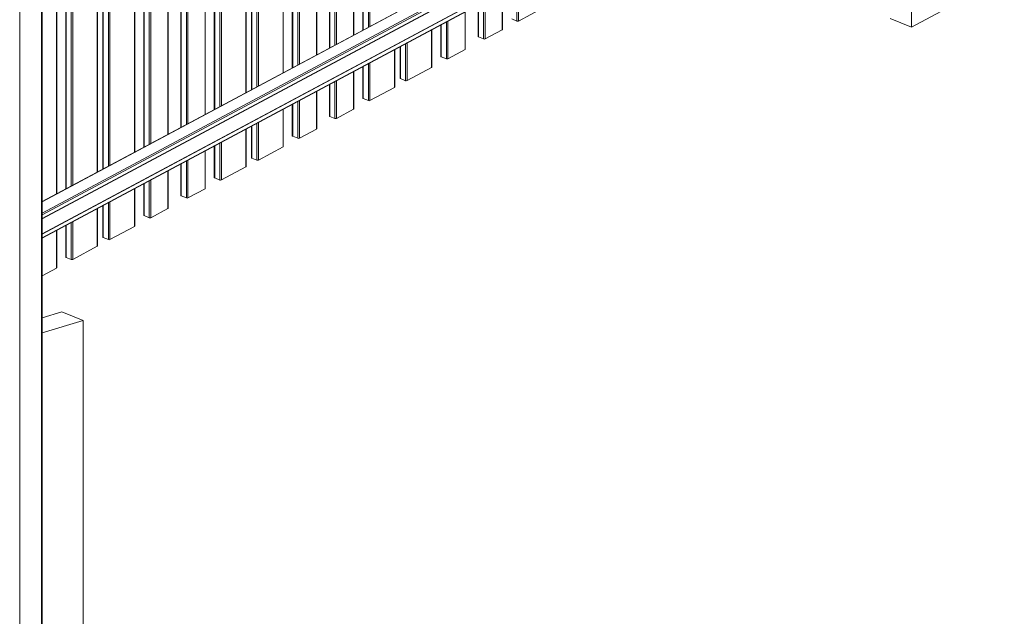
# Model space of a CAD drawing. Extents: x 9 to 975, y 10 to 445.
# Drawn here: x 342 to 412, y 319 to 361 of the extents above; entities that cross this region are included whole.
import ezdxf

# ---------------------------------------------------------------- set-up
doc = ezdxf.new("R2010")
doc.units = 0
doc.header["$LTSCALE"] = 12.7
doc.header["$MEASUREMENT"] = 0
doc.layers.add('TANGENT_LINES', color=7, linetype='Continuous', lineweight=15)
doc.layers.add('Visible', color=7, linetype='Continuous', lineweight=13)

msp = doc.modelspace()

# ---------------------------------------------------------------- linework, layer by layer
at = {"layer": 'TANGENT_LINES'}
for p, q in [((343.3053, 316.5671), (343.3053, 404.9621)), ((341.7517, 404.1314), (341.7517, 315.7365)), ((366.1086, 390.2711), (366.1086, 360.1683)), ((366.4699, 390.4642), (366.4699, 360.3615)), ((366.5828, 390.5246), (366.5828, 360.4219)), ((365.4242, 389.9051), (365.4242, 359.8024)), ((363.7387, 389.004), (363.7387, 358.9013)), ((364.1, 389.1972), (364.1, 359.0944)), ((364.2129, 389.2575), (364.2129, 359.1548)), ((362.7909, 388.4973), (362.7909, 358.3945)), ((361.1054, 387.5961), (361.1054, 357.4934)), ((361.4667, 387.7893), (361.4667, 357.6866)), ((361.5796, 387.8496), (361.5796, 357.7469)), ((360.4209, 387.2302), (360.4209, 357.1275)), ((358.2088, 386.0475), (358.2088, 355.9447)), ((358.5701, 386.2406), (358.5701, 356.1379)), ((358.683, 386.301), (358.683, 356.1983)), ((357.7876, 385.8223), (357.7876, 355.7196)), ((355.5755, 384.6396), (355.5755, 354.5369)), ((355.9368, 384.8328), (355.9368, 354.73)), ((356.0497, 384.8931), (356.0497, 354.7904)), ((354.891, 384.2737), (354.891, 354.1709)), ((353.2055, 383.3725), (353.2055, 353.2698)), ((353.5668, 383.5657), (353.5668, 353.463)), ((353.6797, 383.626), (353.6797, 353.5233)), ((352.2578, 382.8658), (352.2578, 352.7631)), ((350.5722, 381.9646), (350.5722, 351.8619)), ((350.9336, 382.1578), (350.9336, 352.0551)), ((351.0464, 382.2182), (351.0464, 352.1154)), ((343.335, 347.9726), (406.0896, 381.5239)), ((349.8878, 381.5987), (349.8878, 351.496)), ((343.335, 347.1771), (406.8081, 381.1126)), ((343.335, 347.0495), (406.8081, 380.985)), ((343.335, 346.7808), (406.8081, 380.7163)), ((343.335, 346.7724), (406.8081, 380.7079)), ((343.335, 346.7596), (406.8081, 380.6951)), ((348.0369, 380.6092), (348.0369, 350.5064)), ((348.1498, 380.6695), (348.1498, 350.5668)), ((347.2545, 380.1908), (347.2545, 350.0881)), ((347.6756, 380.416), (347.6756, 350.3133)), ((343.335, 345.713), (406.8081, 379.6485)), ((343.335, 345.7045), (406.8081, 379.64)), ((343.335, 345.6918), (406.8081, 379.6273)), ((343.335, 345.4231), (406.8081, 379.3586)), ((345.4037, 379.2013), (345.4037, 349.0986)), ((345.5165, 379.2617), (345.5165, 349.1589)), ((344.3579, 378.6422), (344.3579, 348.5395)), ((345.0424, 379.0081), (345.0423, 348.9054)), ((377.0031, 363.3896), (377.0031, 360.7829)), ((377.1159, 363.4499), (377.1159, 360.7865)), ((375.9573, 362.8305), (375.9573, 360.167)), ((374.2718, 361.9293), (374.2718, 359.6636)), ((374.6331, 362.1225), (374.6331, 359.5159)), ((374.746, 362.1829), (374.746, 359.5194)), ((373.324, 361.4226), (373.324, 358.7591)), ((371.6385, 360.5215), (371.6385, 358.2557)), ((371.9998, 360.7146), (371.9998, 358.108)), ((372.1127, 360.775), (372.1127, 358.1115)), ((370.9541, 360.1555), (370.9541, 357.4921)), ((368.7419, 358.9728), (368.7419, 356.7071)), ((369.1032, 359.166), (369.1032, 356.5593)), ((369.2161, 359.2263), (369.2161, 356.5629)), ((368.3208, 358.7477), (368.3208, 356.0842)), ((366.1086, 357.5649), (366.1086, 355.2992)), ((366.4699, 357.7581), (366.4699, 355.1515)), ((366.5828, 357.8185), (366.5828, 355.155)), ((365.4242, 357.199), (365.4242, 354.5355)), ((363.7387, 356.2979), (363.7387, 354.0321)), ((364.1, 356.491), (364.1, 353.8844)), ((364.2129, 356.5514), (364.2129, 353.8879)), ((362.7909, 355.7911), (362.7909, 353.1277)), ((361.1054, 354.89), (361.1054, 352.6243)), ((361.4667, 355.0832), (361.4667, 352.4765)), ((361.5796, 355.1435), (361.5796, 352.48)), ((360.4209, 354.5241), (360.4209, 351.8606)), ((358.2088, 353.3413), (358.2088, 351.0756)), ((358.5701, 353.5345), (358.5701, 350.9279)), ((358.683, 353.5949), (358.683, 350.9314)), ((357.7876, 353.1162), (357.7876, 350.4527)), ((355.5755, 351.9335), (355.5755, 349.6677)), ((355.9368, 352.1266), (355.9368, 349.52)), ((356.0497, 352.187), (356.0497, 349.5235)), ((354.891, 351.5675), (354.891, 348.9041)), ((353.2055, 350.6664), (353.2055, 348.4007)), ((353.5668, 350.8596), (353.5668, 348.2529)), ((353.6797, 350.9199), (353.6797, 348.2564)), ((352.2578, 350.1597), (352.2578, 347.4962)), ((350.5722, 349.2585), (350.5722, 346.9928)), ((350.9336, 349.4517), (350.9336, 346.845)), ((351.0464, 349.5121), (351.0464, 346.8486)), ((349.8878, 348.8926), (349.8878, 346.2291)), ((347.6756, 347.7099), (347.6756, 345.4441)), ((348.0369, 347.903), (348.0369, 345.2964)), ((348.1498, 347.9634), (348.1498, 345.2999)), ((347.2545, 347.4847), (347.2545, 344.8212)), ((345.0423, 346.302), (345.0423, 344.0363)), ((345.4037, 346.4952), (345.4037, 343.8885)), ((345.5165, 346.5555), (345.5165, 343.8921)), ((344.3579, 345.9361), (344.3579, 343.2726))]:
    msp.add_line(p, q, dxfattribs=at)
at = {"layer": 'Visible'}
for p, q in [((343.335, 316.6041), (343.335, 404.978)), ((366.0813, 390.2565), (366.0813, 360.1537)), ((365.4439, 359.813), (365.4439, 389.9157)), ((363.7113, 388.9894), (363.7113, 358.8866)), ((362.8107, 358.4051), (362.8107, 388.5078)), ((361.078, 387.5815), (361.078, 357.4788)), ((360.4407, 357.138), (360.4407, 387.2408)), ((358.1814, 386.0329), (358.1814, 355.9301)), ((357.8074, 355.7302), (357.8074, 385.8329)), ((354.9108, 354.1815), (354.9108, 384.2842)), ((355.5481, 384.625), (355.5481, 354.5223)), ((353.1782, 383.3579), (353.1782, 353.2552)), ((352.2775, 352.7736), (352.2775, 382.8764)), ((350.5449, 381.95), (350.5449, 351.8473)), ((406.0519, 381.5238), (343.335, 347.9926)), ((349.9076, 351.5066), (349.9076, 381.6093)), ((343.335, 346.7774), (406.8081, 380.7129)), ((347.2743, 350.0987), (347.2743, 380.2014)), ((347.6483, 380.4014), (347.6483, 350.2987)), ((343.335, 345.7096), (406.8081, 379.6451)), ((343.335, 345.3892), (406.8081, 379.3247)), ((344.3777, 348.55), (344.3777, 378.6528)), ((345.015, 378.9935), (345.015, 348.8908)), ((404.9748, 370.9662), (404.9748, 360.3588)), ((411.558, 363.8785), (404.9748, 360.3588)), ((375.9771, 360.1916), (375.9771, 362.8411)), ((374.2445, 361.9147), (374.2445, 359.6918)), ((378.8539, 361.7157), (377.1159, 360.7865)), ((373.3438, 358.7838), (373.3438, 361.4332)), ((377.0031, 360.7829), (376.6417, 360.9307)), ((404.9748, 360.3588), (403.4693, 360.9745)), ((371.6112, 360.5069), (371.6112, 358.2839)), ((370.9738, 357.5167), (370.9738, 360.1661)), ((374.6331, 359.5159), (374.2718, 359.6636)), ((375.9573, 360.167), (374.746, 359.5194)), ((368.7146, 358.9582), (368.7146, 356.7352)), ((368.3406, 356.1088), (368.3406, 358.7582)), ((371.9998, 358.108), (371.6385, 358.2557)), ((373.324, 358.7591), (372.1127, 358.1115)), ((366.0813, 357.5503), (366.0813, 355.3274)), ((370.9541, 357.4921), (369.2161, 356.5629)), ((365.4439, 354.5602), (365.4439, 357.2096)), ((363.7113, 356.2833), (363.7113, 354.0603)), ((368.3208, 356.0842), (366.5828, 355.155)), ((369.1032, 356.5593), (368.7419, 356.7071)), ((362.8107, 353.1523), (362.8107, 355.8017)), ((361.078, 354.8754), (361.078, 352.6524)), ((366.4699, 355.1515), (366.1086, 355.2992)), ((360.4407, 351.8852), (360.4407, 354.5346)), ((364.1, 353.8844), (363.7387, 354.0321)), ((365.4242, 354.5355), (364.2129, 353.8879)), ((358.1814, 353.3267), (358.1814, 351.1038)), ((357.8074, 350.4773), (357.8074, 353.1268)), ((361.4667, 352.4765), (361.1054, 352.6243)), ((362.7909, 353.1277), (361.5796, 352.48)), ((355.5481, 351.9189), (355.5481, 349.6959)), ((360.4209, 351.8606), (358.683, 350.9314)), ((354.9108, 348.9287), (354.9108, 351.5781)), ((353.1782, 350.6518), (353.1782, 348.4288)), ((357.7876, 350.4527), (356.0497, 349.5235)), ((358.5701, 350.9279), (358.2088, 351.0756)), ((352.2775, 347.5208), (352.2775, 350.1702)), ((350.5449, 349.2439), (350.5449, 347.021)), ((355.9368, 349.52), (355.5755, 349.6677)), ((349.9076, 346.2537), (349.9076, 348.9032)), ((353.5668, 348.2529), (353.2055, 348.4007)), ((354.891, 348.9041), (353.6797, 348.2564)), ((347.6483, 347.6953), (347.6483, 345.4723)), ((347.2743, 344.8459), (347.2743, 347.4953)), ((350.9336, 346.845), (350.5722, 346.9928)), ((352.2578, 347.4962), (351.0464, 346.8486)), ((345.015, 346.2874), (345.015, 344.0644)), ((344.3777, 343.2972), (344.3777, 345.9466)), ((349.8878, 346.2291), (348.1498, 345.2999)), ((348.0369, 345.2964), (347.6756, 345.4441)), ((347.2545, 344.8212), (345.5165, 343.8921)), ((345.4037, 343.8885), (345.0423, 344.0363)), ((344.3579, 343.2726), (343.335, 342.7257)), ((344.7469, 340.187), (343.335, 339.7549)), ((344.7469, 340.187), (346.2524, 339.5714)), ((346.2524, 339.5714), (343.335, 338.6784)), ((346.2524, 314.8208), (346.2524, 339.5714))]:
    msp.add_line(p, q, dxfattribs=at)
at = {"layer": 'Visible', "extrusion": (0, 0, -1)}
for centre, start_param, end_param in [((377.0557, 360.8111), 0.7185857, 2.289382), ((374.3245, 359.6918), 2.289382, 3.1415927), ((374.6858, 359.544), 0.7185857, 2.289382), ((375.8971, 360.1916), 6.2831853, 7.001771), ((371.6912, 358.2839), 2.289382, 3.1415927), ((372.0525, 358.1361), 0.7185857, 2.289382), ((373.2638, 358.7838), 6.2831853, 7.001771), ((370.8938, 357.5167), 6.2831853, 7.001771), ((368.7946, 356.7352), 2.289382, 3.1415927), ((368.2606, 356.1088), 6.2831853, 7.001771), ((369.1559, 356.5875), 0.7185857, 2.289382), ((366.1613, 355.3274), 2.289382, 3.1415927), ((366.5226, 355.1796), 0.7185857, 2.289382), ((363.7913, 354.0603), 2.289382, 3.1415927), ((365.3639, 354.5602), 6.2831853, 7.001771), ((364.1526, 353.9125), 0.7185857, 2.289382), ((361.158, 352.6524), 2.289382, 3.1415927), ((362.7307, 353.1523), 6.2831853, 7.001771), ((360.3607, 351.8852), 6.2831853, 7.001771), ((361.5194, 352.5047), 0.7185857, 2.289382), ((357.7274, 350.4773), 6.2831853, 7.001771), ((358.2614, 351.1038), 2.289382, 3.1415927), ((358.6227, 350.956), 0.7185857, 2.289382), ((355.6281, 349.6959), 2.289382, 3.1415927), ((355.9895, 349.5482), 0.7185857, 2.289382), ((353.2582, 348.4288), 2.289382, 3.1415927), ((354.8308, 348.9287), 6.2831853, 7.001771), ((353.6195, 348.2811), 0.7185857, 2.289382), ((350.6249, 347.021), 2.289382, 3.1415927), ((352.1975, 347.5208), 6.2831853, 7.001771), ((349.8276, 346.2537), 6.2831853, 7.001771), ((350.9862, 346.8732), 0.7185857, 2.289382), ((347.1943, 344.8459), 6.2831853, 7.001771), ((347.7283, 345.4723), 2.289382, 3.1415927), ((348.0896, 345.3245), 0.7185857, 2.289382), ((345.095, 344.0644), 2.289382, 3.1415927), ((345.4563, 343.9167), 0.7185857, 2.289382), ((344.2977, 343.2972), 6.2831853, 7.001771)]:
    msp.add_ellipse(centre, major_axis=(0.08, 0), ratio=0.4675828, start_param=start_param, end_param=end_param, dxfattribs=at)

doc.saveas('drawing.dxf')
